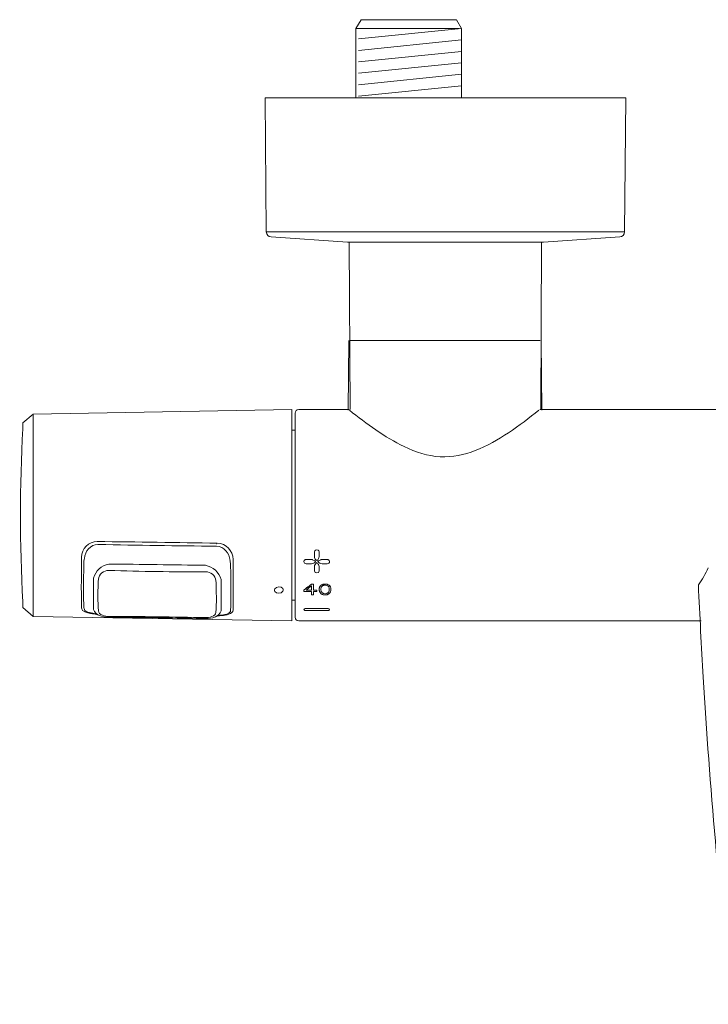
# Model space of a CAD drawing. Units: millimetres. Extents: x 0 to 1680, y 0 to 2376.
# Drawn here: x 212 to 345, y 1800 to 1991 of the extents above; entities that cross this region are included whole.
import ezdxf

# ---------------------------------------------------------------- set-up
doc = ezdxf.new("R2010")
doc.units = ezdxf.units.MM
doc.header["$LTSCALE"] = 4
doc.layers.add('MODEL', color=7, linetype='Continuous', lineweight=20)

msp = doc.modelspace()

# ---------------------------------------------------------------- linework, layer by layer
at = {"layer": 'MODEL'}
for p, q in [((277.9, 1990.7), (276.9, 1988.97)), ((296.39, 1990.7), (277.9, 1990.7)), ((297.38, 1988.97), (296.39, 1990.7)), ((276.9, 1988.97), (276.9, 1975.71)), ((276.9, 1988.97), (296.93, 1988.97)), ((277.41, 1986.98), (297.38, 1989.01)), ((297.38, 1975.71), (297.38, 1988.97)), ((277.41, 1984.76), (297.38, 1986.78)), ((277.41, 1982.53), (297.38, 1984.56)), ((277.41, 1980.31), (297.38, 1982.33)), ((277.41, 1978.08), (297.38, 1980.11)), ((277.41, 1975.86), (297.38, 1977.88)), ((259.51, 1949.56), (259.28, 1975.56)), ((259.29, 1975.56), (329.19, 1975.56)), ((328.96, 1949.56), (329.19, 1975.56)), ((259.51, 1949.56), (328.96, 1949.56)), ((275.24, 1947.6), (260.43, 1948.58)), ((313.23, 1947.6), (328.04, 1948.58)), ((275.24, 1947.6), (313.23, 1947.6)), ((275.76, 1915.17), (275.59, 1947.6)), ((312.71, 1915.17), (312.88, 1947.6)), ((275.41, 1915.02), (275.52, 1928.51)), ((312.62, 1928.51), (275.83, 1928.51)), ((312.91, 1915.02), (312.79, 1928.51)), ((212.33, 1912.53), (214.29, 1914.26)), ((264.45, 1915.13), (214.29, 1914.26)), ((214.29, 1914.26), (214.29, 1875.05)), ((264.45, 1874.18), (264.45, 1915.13)), ((265.09, 1874.87), (265.09, 1914.43)), ((275.55, 1915.13), (265.79, 1915.13)), ((425.38, 1915.13), (312.57, 1915.13)), ((212.33, 1912.53), (212.3, 1911.4)), ((265.1, 1911.14), (264.45, 1911.14)), ((268.84, 1887.54), (268.84, 1886.58)), ((269.74, 1886.58), (269.74, 1887.54)), ((223.67, 1886.49), (223.67, 1886.43)), ((253.09, 1886.05), (253.09, 1886.1)), ((253.09, 1886.05), (253.09, 1886.1)), ((268.27, 1886.06), (267.24, 1886.06)), ((271.34, 1886.06), (270.31, 1886.06)), ((267.24, 1885.25), (268.27, 1885.25)), ((268.84, 1884.74), (268.84, 1883.85)), ((269.74, 1883.85), (269.74, 1884.74)), ((270.31, 1885.25), (271.34, 1885.25)), ((262.8, 1880.13), (262.8, 1880.17)), ((266.79, 1879.86), (266.79, 1880.13)), ((266.79, 1879.86), (268.29, 1879.86)), ((268.29, 1880.13), (267.23, 1880.13)), ((268.67, 1881.32), (268.29, 1881.32)), ((268.29, 1880.98), (268.29, 1880.13)), ((268.29, 1879.2), (268.29, 1879.86)), ((268.67, 1880.13), (268.67, 1881.32)), ((269.29, 1880.13), (268.67, 1880.13)), ((268.67, 1879.2), (268.67, 1879.86)), ((268.67, 1879.86), (269.29, 1879.86)), ((269.29, 1879.86), (269.29, 1880.13)), ((269.29, 1879.85), (269.29, 1879.86)), ((269.79, 1880.09), (269.79, 1880.5)), ((269.85, 1879.86), (269.87, 1879.81)), ((270.04, 1881.02), (270.01, 1880.99)), ((270.1, 1880.13), (270.1, 1880.45)), ((270.15, 1880.67), (270.16, 1880.72)), ((270.16, 1880.72), (270.2, 1880.76)), ((270.2, 1879.81), (270.16, 1879.86)), ((270.33, 1881.19), (270.23, 1881.15)), ((270.49, 1881.25), (270.33, 1881.19)), ((270.33, 1880.89), (270.41, 1880.98)), ((270.54, 1881.27), (270.49, 1881.25)), ((270.91, 1881.32), (270.54, 1881.27)), ((270.57, 1881.05), (270.6, 1881.06)), ((270.6, 1881.06), (270.65, 1881.07)), ((270.65, 1881.07), (270.9, 1881.1)), ((270.9, 1881.1), (270.91, 1881.11)), ((271.29, 1881.27), (270.91, 1881.32)), ((270.91, 1881.11), (271.01, 1881.09)), ((271.01, 1881.09), (271.23, 1881.06)), ((271.23, 1881.06), (271.34, 1881)), ((271.3, 1881.27), (271.29, 1881.28)), ((271.34, 1881), (271.41, 1880.98)), ((271.6, 1881.15), (271.5, 1881.19)), ((271.5, 1880.89), (271.54, 1880.84)), ((271.66, 1879.86), (271.61, 1879.81)), ((271.62, 1880.76), (271.66, 1880.71)), ((271.71, 1880.5), (271.73, 1880.45)), ((271.73, 1880.45), (271.73, 1880.13)), ((271.81, 1880.99), (271.78, 1881.02)), ((271.96, 1879.83), (271.97, 1879.86)), ((272.04, 1880.09), (272.04, 1880.5)), ((272.04, 1880.05), (272.04, 1880.09)), ((265.1, 1878.17), (264.45, 1878.17)), ((268.29, 1879.2), (268.67, 1879.2)), ((268.67, 1879.19), (268.67, 1879.2)), ((269.87, 1879.81), (269.9, 1879.74)), ((269.9, 1879.74), (269.91, 1879.72)), ((270, 1879.6), (270.04, 1879.53)), ((270.16, 1879.44), (270.23, 1879.38)), ((270.23, 1879.39), (270.33, 1879.34)), ((270.54, 1879.24), (270.66, 1879.22)), ((270.91, 1879.44), (270.6, 1879.48)), ((270.66, 1879.23), (270.91, 1879.2)), ((271.23, 1879.48), (270.91, 1879.44)), ((270.91, 1879.2), (271.04, 1879.21)), ((271.04, 1879.21), (271.27, 1879.24)), ((271.27, 1879.24), (271.29, 1879.24)), ((271.5, 1879.34), (271.6, 1879.39)), ((271.75, 1879.5), (271.79, 1879.53)), ((271.79, 1879.53), (271.81, 1879.56)), ((271.89, 1879.69), (271.91, 1879.72)), ((212.33, 1876.78), (212.28, 1877.89)), ((212.33, 1876.78), (214.29, 1875.05)), ((271.34, 1876.59), (267.24, 1876.59)), ((267.24, 1876.17), (271.34, 1876.17)), ((264.45, 1874.18), (214.29, 1875.05)), ((225.45, 1875.71), (225.45, 1875.71)), ((225.47, 1875.7), (225.45, 1875.71)), ((225.51, 1875.7), (225.47, 1875.7)), ((225.54, 1875.69), (225.5, 1875.7)), ((225.57, 1875.69), (225.54, 1875.69)), ((225.61, 1875.68), (225.57, 1875.69)), ((225.65, 1875.67), (225.61, 1875.68)), ((225.64, 1875.59), (225.62, 1875.59)), ((225.7, 1875.66), (225.63, 1875.67)), ((225.76, 1875.65), (225.7, 1875.66)), ((225.84, 1875.56), (225.79, 1875.57)), ((225.86, 1875.63), (225.85, 1875.63)), ((225.88, 1875.63), (225.86, 1875.63)), ((225.95, 1875.61), (225.88, 1875.63)), ((226, 1875.6), (225.95, 1875.61)), ((226.04, 1875.59), (226, 1875.6)), ((226.06, 1875.59), (226.04, 1875.59)), ((226.08, 1875.58), (226.06, 1875.59)), ((226.1, 1875.58), (226.08, 1875.59)), ((226.13, 1875.57), (226.1, 1875.58)), ((226.15, 1875.57), (226.13, 1875.57)), ((226.18, 1875.56), (226.15, 1875.57)), ((226.22, 1875.55), (226.18, 1875.56)), ((226.26, 1875.54), (226.22, 1875.55)), ((226.38, 1875.5), (226.33, 1875.52)), ((227.15, 1875.21), (227.15, 1875.21)), ((249.63, 1874.95), (249.63, 1874.95)), ((250.38, 1875.2), (250.34, 1875.2)), ((250.42, 1875.21), (250.38, 1875.2)), ((250.45, 1875.22), (250.42, 1875.21)), ((250.48, 1875.23), (250.45, 1875.22)), ((250.5, 1875.23), (250.48, 1875.23)), ((250.52, 1875.24), (250.5, 1875.23)), ((250.54, 1875.24), (250.52, 1875.24)), ((250.55, 1875.24), (250.54, 1875.24)), ((250.56, 1875.25), (250.55, 1875.24)), ((250.57, 1875.25), (250.56, 1875.25)), ((250.58, 1875.25), (250.57, 1875.25)), ((250.6, 1875.25), (250.58, 1875.25)), ((250.62, 1875.26), (250.6, 1875.25)), ((250.67, 1875.27), (250.62, 1875.26)), ((250.73, 1875.28), (250.67, 1875.27)), ((250.75, 1875.28), (250.73, 1875.28)), ((250.78, 1875.28), (250.73, 1875.28)), ((250.75, 1875.28), (250.75, 1875.28)), ((250.83, 1875.29), (250.78, 1875.28)), ((250.89, 1875.3), (250.82, 1875.29)), ((250.86, 1875.29), (250.83, 1875.29)), ((250.9, 1875.3), (250.86, 1875.29)), ((251.01, 1875.31), (250.96, 1875.3)), ((250.96, 1875.3), (250.96, 1875.3)), ((250.96, 1875.21), (250.97, 1875.21)), ((265.79, 1874.17), (343.83, 1874.17))]:
    msp.add_line(p, q, dxfattribs=at)
for points in [[(259.51, 1949.56), (259.52, 1949.05), (259.91, 1948.62), (260.43, 1948.58)], [(328.04, 1948.58), (328.56, 1948.62), (328.95, 1949.05), (328.96, 1949.57)], [(265.79, 1915.13), (265.41, 1915.13), (265.09, 1914.82), (265.09, 1914.43)], [(275.61, 1915.02), (278.94, 1912.38), (282.42, 1909.79), (286.27, 1907.95)], [(300.03, 1907.2), (304.57, 1908.98), (308.59, 1912.02), (312.38, 1915.02)], [(212.3, 1911.42), (211.7, 1900.25), (211.7, 1889.06), (212.3, 1877.89)], [(286.27, 1907.95), (288.46, 1906.89), (290.81, 1906.11), (293.25, 1905.99)], [(293.25, 1905.99), (295.58, 1905.87), (297.87, 1906.36), (300.03, 1907.2)], [(226.74, 1889.56), (225.09, 1889.59), (223.71, 1888.1), (223.67, 1886.49)], [(226.74, 1889.56), (234.5, 1889.46), (242.26, 1889.35), (250.01, 1889.24)], [(224.24, 1886.27), (224.35, 1887.63), (225.42, 1888.99), (226.87, 1888.99)], [(226.86, 1888.99), (226.9, 1888.99), (226.93, 1888.99), (226.97, 1888.99)], [(226.97, 1888.99), (234.57, 1888.83), (242.17, 1888.72), (249.77, 1888.65)], [(249.87, 1888.65), (249.83, 1888.65), (249.8, 1888.65), (249.77, 1888.65)], [(249.87, 1889.1), (249.84, 1889.1), (249.81, 1889.1), (249.78, 1889.1)], [(249.87, 1888.65), (251.29, 1888.6), (252.37, 1887.25), (252.48, 1885.9)], [(253.09, 1886.1), (253.05, 1887.72), (251.66, 1889.22), (250.01, 1889.24)], [(269.04, 1887.89), (268.91, 1887.81), (268.85, 1887.69), (268.84, 1887.54)], [(268.84, 1887.54), (268.85, 1887.69), (268.91, 1887.81), (269.04, 1887.89)], [(268.84, 1886.58), (268.84, 1886.58), (268.84, 1887.54), (268.84, 1887.54)], [(269.04, 1887.89), (269.2, 1887.99), (269.37, 1887.99), (269.54, 1887.89)], [(269.54, 1887.89), (269.37, 1887.98), (269.2, 1887.98), (269.04, 1887.89)], [(269.74, 1887.54), (269.74, 1887.69), (269.67, 1887.81), (269.54, 1887.89)], [(269.54, 1887.89), (269.67, 1887.81), (269.74, 1887.69), (269.74, 1887.54)], [(269.74, 1887.54), (269.74, 1887.54), (269.74, 1886.58), (269.74, 1886.58)], [(223.67, 1876.69), (223.64, 1878.66), (223.64, 1882.12), (223.67, 1886.43)], [(224.13, 1885.56), (224.16, 1886.02), (224.2, 1886.06), (224.24, 1886.27)], [(252.47, 1885.9), (252.49, 1885.66), (252.52, 1885.41), (252.59, 1885.17)], [(253.09, 1886.05), (253.12, 1881.76), (253.12, 1878.31), (253.09, 1876.3)], [(266.99, 1885.99), (266.86, 1885.91), (266.8, 1885.8), (266.79, 1885.66)], [(266.79, 1885.66), (266.8, 1885.8), (266.86, 1885.91), (266.99, 1885.99)], [(266.79, 1885.66), (266.79, 1885.41), (267.02, 1885.25), (267.25, 1885.25)], [(267.25, 1885.25), (267.02, 1885.25), (266.79, 1885.41), (266.79, 1885.66)], [(267.07, 1886.03), (267.04, 1886.02), (267.02, 1886), (266.99, 1885.99)], [(266.99, 1885.99), (267.02, 1886), (267.04, 1886.02), (267.07, 1886.03)], [(267.15, 1886.05), (267.13, 1886.05), (267.09, 1886.04), (267.07, 1886.03)], [(267.07, 1886.03), (267.09, 1886.04), (267.13, 1886.05), (267.15, 1886.05)], [(267.24, 1886.06), (267.21, 1886.06), (267.19, 1886.05), (267.15, 1886.05)], [(267.15, 1886.05), (267.19, 1886.05), (267.21, 1886.06), (267.25, 1886.06)], [(267.25, 1886.06), (267.25, 1886.06), (268.27, 1886.06), (268.27, 1886.06)], [(268.46, 1886.03), (268.4, 1886.05), (268.34, 1886.06), (268.27, 1886.06)], [(268.27, 1886.06), (268.34, 1886.06), (268.41, 1886.05), (268.47, 1886.03)], [(269.07, 1885.66), (268.87, 1885.44), (268.57, 1885.25), (268.27, 1885.25)], [(268.27, 1885.25), (268.57, 1885.25), (268.87, 1885.44), (269.07, 1885.65)], [(268.77, 1885.89), (268.68, 1885.95), (268.58, 1885.99), (268.47, 1886.03)], [(268.47, 1886.03), (268.58, 1885.99), (268.68, 1885.95), (268.77, 1885.89)], [(269.07, 1885.66), (268.98, 1885.74), (268.88, 1885.83), (268.77, 1885.89)], [(268.77, 1885.89), (268.88, 1885.83), (268.98, 1885.74), (269.07, 1885.66)], [(268.84, 1886.58), (268.84, 1886.38), (268.97, 1886.17), (269.1, 1886.03)], [(269.1, 1886.03), (268.97, 1886.17), (268.84, 1886.38), (268.84, 1886.58)], [(269.1, 1886.03), (269.16, 1885.96), (269.22, 1885.9), (269.29, 1885.85)], [(269.29, 1885.85), (269.22, 1885.9), (269.16, 1885.96), (269.1, 1886.03)], [(269.29, 1885.85), (269.35, 1885.9), (269.42, 1885.96), (269.47, 1886.03)], [(269.47, 1886.03), (269.42, 1885.96), (269.35, 1885.9), (269.29, 1885.85)], [(269.47, 1886.03), (269.61, 1886.17), (269.74, 1886.38), (269.74, 1886.58)], [(269.74, 1886.58), (269.74, 1886.38), (269.61, 1886.17), (269.47, 1886.03)], [(269.8, 1885.89), (269.69, 1885.83), (269.6, 1885.74), (269.51, 1885.66)], [(269.51, 1885.66), (269.6, 1885.74), (269.69, 1885.83), (269.8, 1885.89)], [(269.51, 1885.66), (269.7, 1885.44), (270.01, 1885.25), (270.31, 1885.25)], [(270.31, 1885.25), (270.01, 1885.25), (269.7, 1885.44), (269.51, 1885.66)], [(270.11, 1886.03), (270, 1886), (269.9, 1885.95), (269.8, 1885.89)], [(269.8, 1885.89), (269.9, 1885.95), (270, 1886), (270.11, 1886.03)], [(270.21, 1886.05), (270.18, 1886.05), (270.14, 1886.04), (270.11, 1886.03)], [(270.11, 1886.03), (270.14, 1886.04), (270.18, 1886.04), (270.21, 1886.05)], [(270.31, 1886.06), (270.28, 1886.06), (270.24, 1886.05), (270.21, 1886.05)], [(270.21, 1886.05), (270.24, 1886.05), (270.28, 1886.06), (270.31, 1886.06)], [(270.31, 1886.06), (270.31, 1886.06), (271.34, 1886.06), (271.34, 1886.06)], [(271.51, 1886.03), (271.46, 1886.05), (271.4, 1886.06), (271.34, 1886.06)], [(271.34, 1886.06), (271.4, 1886.06), (271.45, 1886.04), (271.51, 1886.03)], [(271.79, 1885.66), (271.79, 1885.41), (271.56, 1885.25), (271.34, 1885.25)], [(271.34, 1885.25), (271.56, 1885.25), (271.78, 1885.41), (271.78, 1885.65)], [(271.58, 1885.99), (271.57, 1886), (271.53, 1886.02), (271.51, 1886.03)], [(271.51, 1886.03), (271.53, 1886.02), (271.57, 1886), (271.58, 1885.99)], [(271.79, 1885.66), (271.78, 1885.8), (271.71, 1885.91), (271.58, 1885.99)], [(271.58, 1885.99), (271.71, 1885.91), (271.78, 1885.8), (271.79, 1885.66)], [(224.1, 1880.4), (224.09, 1882.12), (224.1, 1883.84), (224.13, 1885.56)], [(228.99, 1885.18), (227.56, 1884.86), (226.4, 1883.88), (226, 1882.46)], [(228.95, 1883.95), (228.02, 1883.98), (226.99, 1883.2), (226.95, 1882.23)], [(247.76, 1883.7), (241.49, 1883.66), (235.22, 1883.74), (228.95, 1883.95)], [(228.99, 1885.18), (235.24, 1885.13), (241.5, 1885.05), (247.75, 1884.94)], [(250.76, 1882.2), (250.35, 1883.61), (249.17, 1884.62), (247.75, 1884.94)], [(249.75, 1881.97), (249.71, 1882.93), (248.68, 1883.71), (247.76, 1883.71)], [(252.59, 1885.17), (252.61, 1883.46), (252.62, 1881.76), (252.62, 1880.05)], [(268.27, 1885.25), (268.27, 1885.25), (267.25, 1885.25), (267.25, 1885.25)], [(268.96, 1885.1), (268.89, 1885), (268.85, 1884.88), (268.84, 1884.74)], [(268.84, 1884.74), (268.85, 1884.88), (268.89, 1885), (268.96, 1885.1)], [(268.84, 1883.85), (268.84, 1883.85), (268.84, 1884.74), (268.84, 1884.74)], [(268.84, 1883.85), (268.84, 1883.34), (269.74, 1883.34), (269.74, 1883.85)], [(269.74, 1883.85), (269.74, 1883.34), (268.84, 1883.34), (268.84, 1883.85)], [(269.1, 1885.28), (269.05, 1885.22), (269, 1885.16), (268.96, 1885.1)], [(268.96, 1885.1), (269, 1885.17), (269.05, 1885.22), (269.1, 1885.28)], [(269.18, 1885.37), (269.16, 1885.34), (269.12, 1885.31), (269.1, 1885.28)], [(269.1, 1885.28), (269.13, 1885.31), (269.16, 1885.34), (269.18, 1885.37)], [(269.18, 1885.37), (269.22, 1885.4), (269.25, 1885.43), (269.29, 1885.46)], [(269.29, 1885.46), (269.25, 1885.43), (269.22, 1885.4), (269.19, 1885.37)], [(269.47, 1885.28), (269.42, 1885.34), (269.35, 1885.4), (269.29, 1885.46)], [(269.29, 1885.46), (269.35, 1885.4), (269.42, 1885.34), (269.47, 1885.28)], [(269.62, 1885.1), (269.57, 1885.16), (269.52, 1885.22), (269.47, 1885.28)], [(269.47, 1885.28), (269.52, 1885.22), (269.57, 1885.17), (269.62, 1885.1)], [(269.74, 1884.74), (269.73, 1884.88), (269.68, 1885), (269.62, 1885.1)], [(269.62, 1885.1), (269.68, 1885), (269.73, 1884.88), (269.74, 1884.74)], [(269.74, 1884.74), (269.74, 1884.74), (269.74, 1883.85), (269.74, 1883.85)], [(271.34, 1885.25), (271.34, 1885.25), (270.31, 1885.25), (270.31, 1885.25)], [(343.28, 1881.15), (344.03, 1882.19), (344.67, 1883.3), (345.21, 1884.47)], [(226, 1882.46), (226, 1881.34), (225.99, 1880.21), (225.99, 1879.09)], [(226.96, 1882.23), (226.91, 1881.11), (226.86, 1880), (226.86, 1878.88)], [(249.83, 1878.6), (249.83, 1879.72), (249.78, 1880.84), (249.75, 1881.97)], [(250.78, 1878.82), (250.78, 1879.94), (250.76, 1881.07), (250.76, 1882.2)], [(224.13, 1876.72), (224.09, 1877.95), (224.09, 1879.17), (224.1, 1880.4)], [(252.62, 1880.05), (252.62, 1878.82), (252.63, 1877.59), (252.59, 1876.36)], [(261.1, 1880.15), (261.11, 1880.24), (261.13, 1880.33), (261.18, 1880.41)], [(261.1, 1880.15), (261.1, 1880.24), (261.13, 1880.33), (261.18, 1880.41)], [(261.1, 1880.12), (261.1, 1880.13), (261.1, 1880.14), (261.1, 1880.15)], [(261.1, 1880.12), (261.1, 1880.13), (261.1, 1880.14), (261.1, 1880.15)], [(261.18, 1879.89), (261.14, 1879.96), (261.11, 1880.03), (261.1, 1880.12)], [(261.18, 1879.89), (261.14, 1879.96), (261.11, 1880.03), (261.1, 1880.12)], [(261.18, 1880.41), (261.49, 1880.86), (262.4, 1880.88), (262.71, 1880.43)], [(261.18, 1880.41), (261.49, 1880.86), (262.4, 1880.88), (262.71, 1880.43)], [(262.71, 1879.91), (262.4, 1879.43), (261.5, 1879.41), (261.18, 1879.89)], [(262.71, 1879.9), (262.4, 1879.43), (261.5, 1879.41), (261.18, 1879.89)], [(262.71, 1880.43), (262.76, 1880.35), (262.8, 1880.27), (262.8, 1880.17)], [(262.8, 1880.17), (262.8, 1880.07), (262.77, 1879.99), (262.71, 1879.9)], [(267.06, 1880.35), (266.97, 1880.28), (266.88, 1880.21), (266.79, 1880.13)], [(266.79, 1880.13), (266.88, 1880.21), (266.97, 1880.28), (267.06, 1880.35)], [(266.79, 1879.86), (266.79, 1879.86), (266.79, 1880.13), (266.79, 1880.13)], [(268.29, 1879.86), (268.29, 1879.86), (266.79, 1879.86), (266.79, 1879.86)], [(268.04, 1881.12), (267.71, 1880.87), (267.38, 1880.61), (267.06, 1880.35)], [(267.06, 1880.35), (267.38, 1880.62), (267.71, 1880.87), (268.04, 1881.12)], [(268.29, 1880.98), (267.93, 1880.7), (267.58, 1880.42), (267.23, 1880.13)], [(268.29, 1880.98), (267.93, 1880.7), (267.58, 1880.42), (267.23, 1880.13)], [(267.23, 1880.13), (267.23, 1880.13), (268.29, 1880.13), (268.29, 1880.13)], [(268.13, 1881.19), (268.1, 1881.17), (268.07, 1881.15), (268.04, 1881.12)], [(268.04, 1881.12), (268.07, 1881.15), (268.1, 1881.16), (268.13, 1881.19)], [(268.29, 1881.32), (268.24, 1881.27), (268.18, 1881.23), (268.13, 1881.19)], [(268.13, 1881.19), (268.18, 1881.23), (268.24, 1881.27), (268.29, 1881.32)], [(268.29, 1881.32), (268.29, 1881.32), (268.67, 1881.32), (268.67, 1881.32)], [(268.29, 1880.13), (268.29, 1880.13), (268.29, 1880.98), (268.29, 1880.98)], [(268.29, 1879.2), (268.29, 1879.2), (268.29, 1879.86), (268.29, 1879.86)], [(268.67, 1881.32), (268.67, 1881.32), (268.67, 1880.13), (268.67, 1880.13)], [(268.67, 1880.13), (268.67, 1880.13), (269.29, 1880.13), (269.29, 1880.13)], [(268.67, 1879.86), (268.67, 1879.86), (268.67, 1879.2), (268.67, 1879.2)], [(269.29, 1879.86), (269.29, 1879.86), (268.67, 1879.86), (268.67, 1879.86)], [(269.29, 1880.13), (269.29, 1880.13), (269.29, 1879.86), (269.29, 1879.86)], [(269.85, 1880.72), (269.83, 1880.64), (269.81, 1880.57), (269.79, 1880.5)], [(269.79, 1880.5), (269.81, 1880.57), (269.83, 1880.64), (269.85, 1880.72)], [(269.79, 1880.09), (269.79, 1880.09), (269.79, 1880.5), (269.79, 1880.5)], [(269.79, 1880.07), (269.79, 1880.07), (269.79, 1880.09), (269.79, 1880.09)], [(269.79, 1880.07), (269.79, 1880.07), (269.79, 1880.09), (269.79, 1880.09)], [(269.85, 1879.86), (269.83, 1879.93), (269.81, 1880), (269.79, 1880.07)], [(269.85, 1879.86), (269.83, 1879.93), (269.81, 1880), (269.79, 1880.07)], [(269.91, 1880.84), (269.89, 1880.8), (269.87, 1880.76), (269.85, 1880.72)], [(269.85, 1880.72), (269.87, 1880.76), (269.89, 1880.8), (269.91, 1880.84)], [(269.87, 1879.81), (269.87, 1879.81), (269.85, 1879.86), (269.85, 1879.86)], [(270.01, 1880.99), (269.98, 1880.94), (269.95, 1880.89), (269.91, 1880.84)], [(269.91, 1880.84), (269.95, 1880.89), (269.98, 1880.94), (270.01, 1880.99)], [(270.01, 1880.99), (270.01, 1880.99), (270.04, 1881.02), (270.04, 1881.02)], [(270.23, 1881.15), (270.16, 1881.1), (270.1, 1881.06), (270.04, 1881.02)], [(270.04, 1881.02), (270.1, 1881.06), (270.16, 1881.11), (270.23, 1881.15)], [(270.15, 1880.67), (270.13, 1880.6), (270.12, 1880.52), (270.1, 1880.45)], [(270.15, 1880.67), (270.13, 1880.6), (270.12, 1880.52), (270.1, 1880.45)], [(270.1, 1880.45), (270.1, 1880.45), (270.1, 1880.13), (270.1, 1880.13)], [(270.16, 1879.86), (270.14, 1879.95), (270.13, 1880.05), (270.1, 1880.13)], [(270.1, 1880.13), (270.13, 1880.05), (270.14, 1879.95), (270.16, 1879.86)], [(270.16, 1880.72), (270.16, 1880.72), (270.15, 1880.67), (270.15, 1880.67)], [(270.2, 1880.76), (270.2, 1880.76), (270.16, 1880.72), (270.16, 1880.72)], [(270.16, 1879.86), (270.16, 1879.86), (270.2, 1879.81), (270.2, 1879.81)], [(270.33, 1880.89), (270.29, 1880.84), (270.24, 1880.8), (270.2, 1880.76)], [(270.33, 1880.89), (270.29, 1880.84), (270.24, 1880.8), (270.2, 1880.76)], [(270.23, 1881.15), (270.23, 1881.15), (270.33, 1881.19), (270.33, 1881.19)], [(270.33, 1881.19), (270.33, 1881.19), (270.49, 1881.25), (270.49, 1881.25)], [(270.41, 1880.98), (270.41, 1880.98), (270.33, 1880.89), (270.33, 1880.89)], [(270.57, 1881.05), (270.51, 1881.02), (270.46, 1881), (270.41, 1880.98)], [(270.57, 1881.05), (270.52, 1881.02), (270.46, 1881), (270.41, 1880.98)], [(270.49, 1881.25), (270.49, 1881.25), (270.54, 1881.27), (270.54, 1881.27)], [(270.54, 1881.27), (270.54, 1881.27), (270.91, 1881.32), (270.91, 1881.32)], [(270.6, 1881.06), (270.6, 1881.06), (270.57, 1881.05), (270.57, 1881.05)], [(270.65, 1881.07), (270.65, 1881.07), (270.6, 1881.06), (270.6, 1881.06)], [(270.9, 1881.1), (270.9, 1881.1), (270.65, 1881.07), (270.65, 1881.07)], [(270.91, 1881.11), (270.91, 1881.11), (270.9, 1881.1), (270.9, 1881.1)], [(270.91, 1881.32), (270.91, 1881.32), (271.29, 1881.27), (271.29, 1881.27)], [(271.01, 1881.09), (271.01, 1881.09), (270.91, 1881.11), (270.91, 1881.11)], [(271.23, 1881.06), (271.23, 1881.06), (271.01, 1881.09), (271.01, 1881.09)], [(271.34, 1881), (271.34, 1881), (271.23, 1881.06), (271.23, 1881.06)], [(271.29, 1881.27), (271.29, 1881.27), (271.3, 1881.27), (271.3, 1881.27)], [(271.5, 1881.19), (271.43, 1881.22), (271.37, 1881.24), (271.3, 1881.27)], [(271.3, 1881.27), (271.37, 1881.24), (271.43, 1881.22), (271.5, 1881.19)], [(271.41, 1880.98), (271.41, 1880.98), (271.34, 1881), (271.34, 1881)], [(271.5, 1880.89), (271.46, 1880.92), (271.44, 1880.94), (271.41, 1880.98)], [(271.5, 1880.89), (271.46, 1880.92), (271.44, 1880.94), (271.41, 1880.98)], [(271.5, 1881.19), (271.5, 1881.19), (271.6, 1881.15), (271.6, 1881.15)], [(271.54, 1880.84), (271.54, 1880.84), (271.5, 1880.89), (271.5, 1880.89)], [(271.62, 1880.76), (271.59, 1880.79), (271.57, 1880.82), (271.54, 1880.84)], [(271.62, 1880.76), (271.59, 1880.79), (271.57, 1880.82), (271.54, 1880.84)], [(271.79, 1881.02), (271.73, 1881.06), (271.66, 1881.11), (271.6, 1881.15)], [(271.6, 1881.15), (271.66, 1881.11), (271.73, 1881.06), (271.79, 1881.02)], [(271.66, 1880.72), (271.66, 1880.72), (271.62, 1880.76), (271.62, 1880.76)], [(271.62, 1879.81), (271.62, 1879.81), (271.66, 1879.86), (271.66, 1879.86)], [(271.71, 1880.5), (271.69, 1880.57), (271.68, 1880.64), (271.66, 1880.72)], [(271.71, 1880.5), (271.69, 1880.57), (271.68, 1880.64), (271.66, 1880.72)], [(271.73, 1880.13), (271.7, 1880.05), (271.68, 1879.95), (271.66, 1879.86)], [(271.66, 1879.86), (271.68, 1879.95), (271.7, 1880.05), (271.73, 1880.13)], [(271.73, 1880.45), (271.73, 1880.45), (271.71, 1880.5), (271.71, 1880.5)], [(271.73, 1880.13), (271.73, 1880.13), (271.73, 1880.45), (271.73, 1880.45)], [(271.79, 1881.02), (271.79, 1881.02), (271.81, 1880.99), (271.81, 1880.99)], [(271.91, 1880.84), (271.88, 1880.89), (271.85, 1880.94), (271.81, 1880.99)], [(271.81, 1880.99), (271.84, 1880.94), (271.88, 1880.89), (271.91, 1880.84)], [(271.97, 1880.72), (271.95, 1880.76), (271.93, 1880.8), (271.91, 1880.84)], [(271.91, 1880.84), (271.93, 1880.8), (271.95, 1880.76), (271.97, 1880.72)], [(271.97, 1879.86), (271.97, 1879.86), (271.96, 1879.84), (271.96, 1879.84)], [(272.04, 1880.5), (272.01, 1880.57), (272, 1880.64), (271.97, 1880.72)], [(271.97, 1880.72), (272, 1880.64), (272.01, 1880.57), (272.04, 1880.5)], [(272.04, 1880.09), (272.01, 1880.01), (272, 1879.94), (271.97, 1879.86)], [(272.04, 1880.09), (272.01, 1880.01), (272, 1879.94), (271.97, 1879.86)], [(272.04, 1880.5), (272.04, 1880.5), (272.04, 1880.09), (272.04, 1880.09)], [(344.22, 1863.25), (343.87, 1869.21), (343.55, 1875.18), (343.28, 1881.15)], [(225.99, 1879.09), (225.99, 1878.19), (226, 1877.3), (226, 1876.41)], [(226.86, 1878.88), (226.86, 1877.96), (226.9, 1877.04), (226.96, 1876.12)], [(249.75, 1875.82), (249.79, 1876.75), (249.83, 1877.67), (249.83, 1878.59)], [(250.76, 1876.11), (250.76, 1877.01), (250.78, 1877.92), (250.78, 1878.82)], [(268.67, 1879.2), (268.67, 1879.2), (268.29, 1879.2), (268.29, 1879.2)], [(269.9, 1879.74), (269.9, 1879.74), (269.87, 1879.81), (269.87, 1879.81)], [(269.91, 1879.72), (269.91, 1879.72), (269.9, 1879.74), (269.9, 1879.74)], [(270, 1879.6), (269.97, 1879.63), (269.94, 1879.67), (269.91, 1879.72)], [(270, 1879.6), (269.97, 1879.63), (269.94, 1879.67), (269.91, 1879.72)], [(270.04, 1879.53), (270.04, 1879.53), (270, 1879.6), (270, 1879.6)], [(270.16, 1879.44), (270.13, 1879.47), (270.08, 1879.49), (270.04, 1879.53)], [(270.16, 1879.44), (270.13, 1879.47), (270.08, 1879.5), (270.04, 1879.53)], [(270.23, 1879.38), (270.23, 1879.38), (270.16, 1879.44), (270.16, 1879.44)], [(270.33, 1879.67), (270.29, 1879.72), (270.24, 1879.77), (270.2, 1879.81)], [(270.2, 1879.81), (270.24, 1879.77), (270.29, 1879.72), (270.33, 1879.67)], [(270.33, 1879.34), (270.33, 1879.34), (270.23, 1879.38), (270.23, 1879.38)], [(270.41, 1879.58), (270.39, 1879.61), (270.35, 1879.64), (270.33, 1879.67)], [(270.33, 1879.67), (270.35, 1879.64), (270.39, 1879.61), (270.41, 1879.58)], [(270.54, 1879.24), (270.46, 1879.28), (270.4, 1879.31), (270.33, 1879.34)], [(270.54, 1879.24), (270.46, 1879.27), (270.4, 1879.31), (270.33, 1879.34)], [(270.6, 1879.48), (270.54, 1879.51), (270.47, 1879.55), (270.41, 1879.58)], [(270.41, 1879.58), (270.47, 1879.55), (270.54, 1879.51), (270.6, 1879.48)], [(270.66, 1879.23), (270.66, 1879.23), (270.54, 1879.24), (270.54, 1879.24)], [(270.6, 1879.48), (270.6, 1879.48), (270.91, 1879.44), (270.91, 1879.44)], [(270.91, 1879.2), (270.91, 1879.2), (270.66, 1879.23), (270.66, 1879.23)], [(270.91, 1879.44), (270.91, 1879.44), (271.23, 1879.48), (271.23, 1879.48)], [(271.04, 1879.21), (271.04, 1879.21), (270.91, 1879.2), (270.91, 1879.2)], [(271.27, 1879.24), (271.27, 1879.24), (271.04, 1879.21), (271.04, 1879.21)], [(271.41, 1879.58), (271.34, 1879.55), (271.29, 1879.51), (271.23, 1879.48)], [(271.23, 1879.48), (271.29, 1879.51), (271.34, 1879.55), (271.41, 1879.58)], [(271.29, 1879.24), (271.29, 1879.24), (271.27, 1879.24), (271.27, 1879.24)], [(271.5, 1879.34), (271.42, 1879.31), (271.35, 1879.28), (271.29, 1879.24)], [(271.5, 1879.34), (271.42, 1879.31), (271.35, 1879.27), (271.29, 1879.24)], [(271.5, 1879.67), (271.46, 1879.64), (271.44, 1879.61), (271.41, 1879.58)], [(271.41, 1879.58), (271.44, 1879.61), (271.46, 1879.64), (271.5, 1879.67)], [(271.62, 1879.81), (271.57, 1879.77), (271.54, 1879.72), (271.5, 1879.67)], [(271.5, 1879.67), (271.54, 1879.72), (271.57, 1879.77), (271.62, 1879.81)], [(271.6, 1879.38), (271.6, 1879.38), (271.5, 1879.34), (271.5, 1879.34)], [(271.75, 1879.5), (271.7, 1879.47), (271.65, 1879.43), (271.6, 1879.39)], [(271.75, 1879.5), (271.7, 1879.47), (271.65, 1879.43), (271.6, 1879.38)], [(271.79, 1879.53), (271.79, 1879.53), (271.75, 1879.5), (271.75, 1879.5)], [(271.81, 1879.56), (271.81, 1879.56), (271.79, 1879.53), (271.79, 1879.53)], [(271.89, 1879.69), (271.86, 1879.65), (271.84, 1879.61), (271.81, 1879.56)], [(271.89, 1879.69), (271.86, 1879.65), (271.84, 1879.61), (271.81, 1879.56)], [(271.91, 1879.72), (271.91, 1879.72), (271.89, 1879.69), (271.89, 1879.69)], [(271.96, 1879.84), (271.95, 1879.8), (271.93, 1879.76), (271.91, 1879.72)], [(271.96, 1879.83), (271.95, 1879.8), (271.93, 1879.76), (271.91, 1879.72)], [(223.67, 1876.69), (223.68, 1875.93), (224.86, 1875.71), (225.43, 1875.62)], [(224.24, 1876.38), (224.21, 1876.5), (224.17, 1876.61), (224.13, 1876.72)], [(225.02, 1875.82), (224.75, 1875.91), (224.32, 1876.07), (224.24, 1876.38)], [(226, 1876.41), (226.18, 1875.83), (226.6, 1875.45), (227.15, 1875.21)], [(226.96, 1876.12), (227, 1875.29), (228.3, 1875.04), (228.95, 1875.04)], [(249.63, 1874.95), (250.17, 1875.17), (250.59, 1875.55), (250.76, 1876.11)], [(250.97, 1875.21), (251.58, 1875.26), (253.08, 1875.43), (253.09, 1876.3)], [(252.59, 1876.36), (252.59, 1876.21), (252.61, 1876.11), (252.56, 1875.97)], [(267.07, 1876.58), (266.98, 1876.56), (266.79, 1876.5), (266.79, 1876.38)], [(266.79, 1876.38), (266.79, 1876.19), (267.13, 1876.17), (267.25, 1876.17)], [(267.24, 1876.59), (267.19, 1876.59), (267.13, 1876.59), (267.07, 1876.57)], [(267.07, 1876.58), (267.13, 1876.59), (267.19, 1876.59), (267.24, 1876.59)], [(267.24, 1876.59), (267.24, 1876.59), (271.34, 1876.59), (271.34, 1876.59)], [(271.34, 1876.17), (271.34, 1876.17), (267.24, 1876.17), (267.24, 1876.17)], [(271.51, 1876.58), (271.46, 1876.59), (271.4, 1876.59), (271.34, 1876.59)], [(271.34, 1876.59), (271.4, 1876.59), (271.46, 1876.59), (271.51, 1876.58)], [(271.34, 1876.17), (271.45, 1876.17), (271.78, 1876.19), (271.78, 1876.38)], [(271.79, 1876.38), (271.79, 1876.5), (271.59, 1876.56), (271.51, 1876.58)], [(225.04, 1875.82), (225.03, 1875.82), (225.02, 1875.82), (225.02, 1875.82)], [(225.14, 1875.78), (225.1, 1875.79), (225.07, 1875.8), (225.04, 1875.82)], [(225.24, 1875.76), (225.2, 1875.77), (225.17, 1875.78), (225.14, 1875.78)], [(225.32, 1875.74), (225.3, 1875.74), (225.27, 1875.75), (225.24, 1875.76)], [(225.45, 1875.71), (225.41, 1875.72), (225.37, 1875.73), (225.32, 1875.74)], [(225.48, 1875.61), (225.46, 1875.61), (225.45, 1875.61), (225.43, 1875.62)], [(225.62, 1875.59), (225.57, 1875.59), (225.53, 1875.6), (225.48, 1875.61)], [(225.79, 1875.57), (225.74, 1875.57), (225.69, 1875.58), (225.64, 1875.59)], [(225.85, 1875.63), (225.82, 1875.64), (225.79, 1875.64), (225.76, 1875.65)], [(226.31, 1875.52), (226.15, 1875.53), (226, 1875.54), (225.84, 1875.56)], [(226.33, 1875.52), (226.3, 1875.53), (226.28, 1875.53), (226.26, 1875.54)], [(227.15, 1875.21), (226.9, 1875.32), (226.64, 1875.42), (226.38, 1875.5)], [(228.97, 1874.85), (228.35, 1874.86), (227.72, 1874.98), (227.15, 1875.21)], [(228.95, 1875.04), (235.22, 1875.03), (241.49, 1874.95), (247.76, 1874.8)], [(232.99, 1874.84), (231.65, 1874.85), (230.31, 1874.85), (228.97, 1874.85)], [(247.75, 1874.61), (242.83, 1874.72), (237.91, 1874.81), (232.99, 1874.84)], [(249.63, 1874.95), (249.03, 1874.71), (248.39, 1874.6), (247.75, 1874.61)], [(247.76, 1874.8), (248.39, 1874.78), (249.7, 1875), (249.75, 1875.82)], [(250.34, 1875.2), (250.1, 1875.13), (249.86, 1875.04), (249.63, 1874.95)], [(250.64, 1875.19), (250.52, 1875.18), (250.39, 1875.18), (250.27, 1875.17)], [(250.69, 1875.19), (250.68, 1875.19), (250.66, 1875.19), (250.64, 1875.19)], [(250.74, 1875.19), (250.72, 1875.19), (250.71, 1875.19), (250.69, 1875.19)], [(250.76, 1875.19), (250.75, 1875.19), (250.74, 1875.19), (250.74, 1875.19)], [(250.89, 1875.2), (250.85, 1875.2), (250.8, 1875.19), (250.76, 1875.19)], [(250.96, 1875.21), (250.94, 1875.21), (250.92, 1875.2), (250.89, 1875.2)], [(250.96, 1875.3), (250.94, 1875.3), (250.92, 1875.3), (250.9, 1875.3)], [(252.57, 1875.97), (252.18, 1875.54), (251.56, 1875.38), (251.01, 1875.31)], [(265.09, 1874.87), (265.09, 1874.49), (265.41, 1874.17), (265.79, 1874.17)], [(350.01, 1799.85), (347.3, 1820.9), (345.49, 1842.06), (344.22, 1863.25)]]:
    msp.add_open_spline(points, degree=3, dxfattribs=at)
for points, knots in [([(262.71, 1880.43), (262.77, 1880.35), (262.8, 1880.27), (262.8, 1880.17), (262.8, 1880.08), (262.77, 1879.99), (262.71, 1879.91)], [1, 1, 1, 1, 2, 2, 2, 3, 3, 3, 3]), ([(267.24, 1876.17), (267.13, 1876.17), (266.79, 1876.19), (266.79, 1876.38), (266.79, 1876.5), (266.98, 1876.56), (267.07, 1876.58)], [3, 3, 3, 3, 4, 4, 4, 5, 5, 5, 5]), ([(271.51, 1876.58), (271.59, 1876.56), (271.79, 1876.5), (271.79, 1876.38), (271.79, 1876.19), (271.45, 1876.17), (271.34, 1876.17)], [0, 0, 0, 0, 1, 1, 1, 2, 2, 2, 2])]:
    msp.add_open_spline(points, degree=3, knots=knots, dxfattribs=at)

doc.saveas('drawing.dxf')
